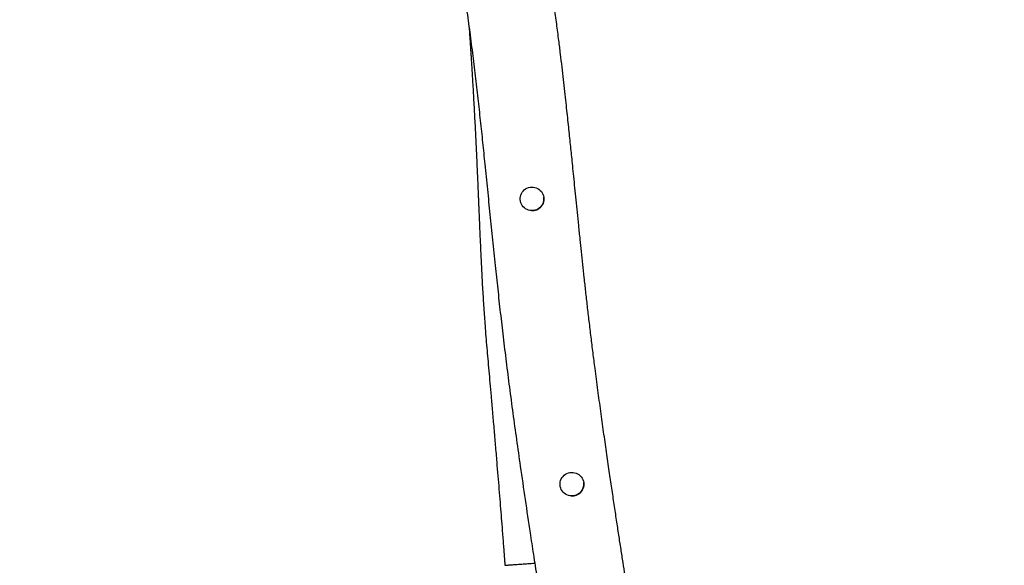
# Model space of a CAD drawing. Units: millimetres. Extents: x 56 to 352, y 31 to 273.
# Drawn here: x 172 to 214, y 152 to 175 of the extents above; entities that cross this region are included whole.
import ezdxf

# ---------------------------------------------------------------- set-up
doc = ezdxf.new("R2010")
doc.units = ezdxf.units.MM
doc.styles.add('SLDTEXTSTYLE0', font='TXT', dxfattribs={"width": 0.75})
doc.dimstyles.new('SLDDIMSTYLE0', dxfattribs={"dimtxt": 3.5, "dimasz": 4, "dimexe": 0, "dimexo": 0.0625, "dimgap": 0.875, "dimtad": 1, "dimlfac": 40, "dimrnd": 1e-09, "dimzin": 12, "dimdsep": 46, "dimtxsty": 'SLDTEXTSTYLE0', "dimsah": 1, "dimcen": 0.09, "dimadec": 0, "dimazin": 3, "dimtfac": 1, "dimtofl": 0, "dimtmove": 0, "dimatfit": 3, "dimfxl": 0, "dimfrac": 2, "dimtolj": 1, "dimtzin": 12, "dimarcsym": 0})

# ---------------------------------------------------------------- blocks, each defined once
blk = doc.blocks.new('_D_5')
at = {"color": 7, "linetype": 'Continuous', "lineweight": 0}
for p, q in [((121.576, 144.646), (121.576, 262.585)), ((314.675, 74.587), (314.675, 262.585)), ((121.576, 261.585), (314.675, 261.585))]:
    blk.add_line(p, q, dxfattribs=at)
at = {"color": 7, "linetype": 'Continuous', "lineweight": 18}
for points in [[(121.576, 261.585), (125.576, 261.077), (125.576, 262.093)], [(314.675, 261.585), (310.675, 262.093), (310.675, 261.077)]]:
    blk.add_solid(points, dxfattribs=at)
at = {"color": 7, "linetype": 'Continuous', "lineweight": 18, "insert": (212.953, 266.096), "char_height": 3.5, "attachment_point": 1, "style": 'SLDTEXTSTYLE0'}
blk.add_mtext('7720', dxfattribs=at)
blk = doc.blocks.new('_D_6')
at = {"color": 7, "linetype": 'Continuous', "lineweight": 0}
for p, q in [((84.076, 144.646), (84.076, 269.462)), ((352.175, 213.372), (352.175, 269.462)), ((84.076, 268.462), (352.175, 268.462))]:
    blk.add_line(p, q, dxfattribs=at)
at = {"color": 7, "linetype": 'Continuous', "lineweight": 18}
for points in [[(84.076, 268.462), (88.076, 267.954), (88.076, 268.97)], [(352.175, 268.462), (348.175, 268.97), (348.175, 267.954)]]:
    blk.add_solid(points, dxfattribs=at)
at = {"color": 7, "linetype": 'Continuous', "lineweight": 18, "insert": (211.66, 272.974), "char_height": 3.5, "attachment_point": 1, "style": 'SLDTEXTSTYLE0'}
blk.add_mtext('10720', dxfattribs=at)
blk = doc.blocks.new('_D_8')
at = {"color": 7, "linetype": 'Continuous', "lineweight": 0}
for p, q in [((194.019, 212.372), (67.076, 212.372)), ((68.076, 68.146), (68.076, 212.372)), ((120.576, 68.146), (67.076, 68.146))]:
    blk.add_line(p, q, dxfattribs=at)
at = {"color": 7, "linetype": 'Continuous', "lineweight": 18}
for points in [[(68.076, 212.372), (67.568, 208.372), (68.584, 208.372)], [(68.076, 68.146), (68.584, 72.146), (67.568, 72.146)]]:
    blk.add_solid(points, dxfattribs=at)
at = {"color": 7, "linetype": 'Continuous', "lineweight": 18, "insert": (63.564, 135.473), "char_height": 3.5, "attachment_point": 1, "rotation": 90, "style": 'SLDTEXTSTYLE0'}
blk.add_mtext('5770', dxfattribs=at)

msp = doc.modelspace()

# ---------------------------------------------------------------- linework, layer by layer
at = {"color": 7, "linetype": 'Continuous', "lineweight": 25}
for p, q in [((194.19098, 167.88521), (194.18991, 167.8929)), ((193.19954, 167.75444), (193.20053, 167.74732)), ((195.8654, 155.90869), (195.86432, 155.91638)), ((194.87396, 155.77792), (194.87397, 155.77785))]:
    msp.add_line(p, q, dxfattribs=at)
at = {"color": 7, "linetype": 'Continuous', "lineweight": 25, "flags": 128}
for points in [[(194.18991, 167.8929), (194.19461, 167.82709), (194.19039, 167.76121), (194.17731, 167.69645), (194.15564, 167.63396), (194.12573, 167.57485), (194.08813, 167.52018), (194.04352, 167.47093), (193.99268, 167.42798), (193.93652, 167.39208), (193.87604, 167.36388), (193.81234, 167.3439), (193.74653, 167.33247), (193.6798, 167.32981), (193.61333, 167.33596), (193.54832, 167.35082), (193.48592, 167.37411), (193.42724, 167.40543), (193.37335, 167.44421), (193.32518, 167.48976), (193.28361, 167.54127), (193.24937, 167.59782), (193.22309, 167.6584), (193.20522, 167.72193), (193.19607, 167.78727), (193.19584, 167.85327), (193.2045, 167.91874), (193.22192, 167.9825), (193.24777, 168.04344), (193.28159, 168.10045), (193.32279, 168.15253), (193.37063, 168.19874), (193.42425, 168.23825), (193.4827, 168.27037), (193.54493, 168.29451), (193.60983, 168.31026), (193.67625, 168.31731), (193.74299, 168.31557), (193.80888, 168.30503), (193.87273, 168.28592), (193.93339, 168.25856), (193.98982, 168.22343), (194.04096, 168.18117), (194.08594, 168.13253), (194.12392, 168.07838), (194.15424, 168.01968), (194.17638, 167.95749), (194.18991, 167.8929)], [(195.86432, 155.91638), (195.86902, 155.85057), (195.8648, 155.78469), (195.85173, 155.71993), (195.83005, 155.65743), (195.80014, 155.59833), (195.76255, 155.54366), (195.71793, 155.49441), (195.66709, 155.45145), (195.61093, 155.41555), (195.55046, 155.38736), (195.48675, 155.36737), (195.42095, 155.35594), (195.35421, 155.35329), (195.28774, 155.35944), (195.22274, 155.37429), (195.16033, 155.39758), (195.10166, 155.4289), (195.04776, 155.46768), (194.99959, 155.51323), (194.95802, 155.56474), (194.92379, 155.62129), (194.8975, 155.68187), (194.87963, 155.7454), (194.8705, 155.81075), (194.87026, 155.87675), (194.87893, 155.94221), (194.89633, 156.00598), (194.92219, 156.06691), (194.95601, 156.12393), (194.99721, 156.17601), (195.04505, 156.22221), (195.09867, 156.26173), (195.15711, 156.29384), (195.21934, 156.31799), (195.28424, 156.33373), (195.35066, 156.34079), (195.41741, 156.33904), (195.48329, 156.32851), (195.54714, 156.3094), (195.60782, 156.28203), (195.66423, 156.2469), (195.71537, 156.20464), (195.76035, 156.15601), (195.79833, 156.10185), (195.82867, 156.04316), (195.85079, 155.98096), (195.86432, 155.91638)]]:
    msp.add_lwpolyline(points, dxfattribs=at)
at = {"color": 7, "linetype": 'Continuous', "lineweight": 25}
for centre, radius, start, end in [((193.69693, 167.82017), 0.49832, 268.086341, 7.499853), ((195.37151, 155.8435), 0.49817, 268.237802, 7.519221)]:
    msp.add_arc(centre, radius, start, end, dxfattribs=at)
for points, knots in [([(199.15722, 142.01817), (199.13042, 142.20425), (199.07382, 142.59736), (198.98213, 143.21937), (198.88125, 143.89216), (198.77291, 144.6019), (198.65978, 145.3318), (198.54303, 146.07514), (198.4359, 146.75136), (198.34046, 147.3518), (198.25787, 147.87064), (198.17746, 148.37554), (198.09986, 148.86306), (198.02559, 149.33025), (197.9551, 149.77454), (197.89304, 150.16647), (197.83908, 150.5079), (197.79284, 150.80119), (197.74954, 151.07638), (197.70924, 151.33288), (197.67188, 151.57141), (197.63623, 151.79925), (197.5853, 152.12548), (197.51685, 152.56574), (197.42972, 153.12925), (197.33851, 153.72345), (197.24338, 154.34795), (197.14468, 155.00215), (197.0427, 155.68513), (196.93427, 156.42076), (196.8198, 157.20912), (196.70001, 158.04968), (196.57922, 158.91609), (196.4586, 159.80456), (196.35101, 160.62226), (196.25666, 161.36332), (196.17528, 162.02257), (196.09685, 162.67726), (196.02241, 163.31688), (195.95308, 163.92866), (195.88854, 164.51189), (195.82827, 165.06796), (195.77145, 165.60161), (195.71457, 166.14416), (195.65773, 166.69373), (195.60099, 167.24848), (195.54738, 167.77617), (195.49663, 168.27773), (195.44847, 168.75398), (195.40471, 169.18574), (195.36501, 169.57566), (195.3286, 169.93145), (195.29199, 170.28669), (195.25389, 170.6529), (195.21358, 171.03631), (195.17091, 171.43706), (195.12404, 171.87012), (195.07253, 172.33697), (195.01584, 172.83916), (194.95502, 173.36354), (194.88962, 173.91067), (194.81522, 174.51267), (194.73031, 175.17292), (194.6333, 175.89443), (194.52781, 176.64863), (194.41379, 177.43492), (194.30073, 178.18931), (194.19199, 178.8966), (194.09098, 179.54029), (193.9909, 180.16713), (193.89235, 180.77536), (193.78726, 181.41582), (193.67633, 182.08411), (193.56025, 182.77589), (193.44872, 183.43564), (193.34203, 184.06326), (193.24044, 184.6588), (193.1442, 185.2224), (193.06303, 185.69767), (192.996, 186.09083), (192.942, 186.40803), (192.89034, 186.71206), (192.84037, 187.00698), (192.79036, 187.30308), (192.73528, 187.63048), (192.67386, 187.99736), (192.60605, 188.40529), (192.53517, 188.83553), (192.45662, 189.31751), (192.37078, 189.85235), (192.27834, 190.44079), (192.18451, 191.05255), (192.08987, 191.68534), (191.99503, 192.33685), (191.89163, 193.0674), (191.78158, 193.87199), (191.66725, 194.74132), (191.5583, 195.60319), (191.45522, 196.45099), (191.35782, 197.28253), (191.26745, 198.08078), (191.18341, 198.84449), (191.10497, 199.57257), (191.02981, 200.279), (190.95724, 200.96214), (190.88644, 201.61989), (190.81654, 202.25012), (190.74654, 202.85088), (190.67511, 203.42136), (190.60085, 203.96278), (190.54108, 204.36628), (190.49845, 204.64162), (190.47874, 204.76698), (190.46702, 204.83994), (190.46361, 204.86118)], [0, 0, 0, 0, 0.00887135, 0.01874207, 0.02967927, 0.04099645, 0.05265933, 0.06458608, 0.07657148, 0.08503839, 0.09334407, 0.10142501, 0.1092266, 0.11670131, 0.12380825, 0.13051269, 0.13547866, 0.14016563, 0.1445629, 0.14866124, 0.15245271, 0.15598851, 0.15957412, 0.16807757, 0.17707306, 0.18655781, 0.19652556, 0.20696587, 0.21786414, 0.22920078, 0.24214746, 0.25555268, 0.26936523, 0.2835235, 0.29795467, 0.30836034, 0.31883769, 0.32934904, 0.33951883, 0.34926182, 0.35843571, 0.36723643, 0.37568048, 0.38378266, 0.39300096, 0.4017739, 0.41011911, 0.41805166, 0.42558476, 0.43272961, 0.43855205, 0.44410121, 0.44962793, 0.45542689, 0.46149983, 0.46784856, 0.47447605, 0.4820927, 0.49005762, 0.49837922, 0.50706799, 0.51613639, 0.52709776, 0.53860022, 0.55063958, 0.56320597, 0.57628627, 0.58683119, 0.5971618, 0.60720516, 0.61695272, 0.62639716, 0.6379946, 0.64908135, 0.65965309, 0.66970829, 0.67924714, 0.68827232, 0.69678755, 0.70207795, 0.70715461, 0.71201981, 0.71667532, 0.72131204, 0.72623114, 0.73238596, 0.73891281, 0.74579435, 0.75301103, 0.76200885, 0.7714086, 0.78117211, 0.79126332, 0.80164515, 0.81227898, 0.82611548, 0.83999493, 0.8536717, 0.86711229, 0.88028399, 0.89315447, 0.90498527, 0.91649472, 0.9276575, 0.93844979, 0.94884752, 0.95880735, 0.96830173, 0.97731835, 0.98586987, 0.99402567, 0.99652047, 0.99898711, 1, 1, 1, 1]), ([(186.82251, 204.28395), (186.83572, 204.20348), (186.88036, 203.93154), (186.94941, 203.47101), (187.02191, 202.95293), (187.08109, 202.49299), (187.12981, 202.09322), (187.17459, 201.71021), (187.21629, 201.34292), (187.25482, 200.99597), (187.29112, 200.66459), (187.3383, 200.22965), (187.3984, 199.6711), (187.47321, 198.9771), (187.55212, 198.25416), (187.63586, 197.50269), (187.72516, 196.72312), (187.82062, 195.91587), (187.92289, 195.08146), (188.03247, 194.22036), (188.14939, 193.33714), (188.27224, 192.44513), (188.39907, 191.55922), (188.51905, 190.75135), (188.63075, 190.02238), (188.733, 189.37226), (188.8347, 188.74078), (188.93479, 188.1304), (189.03234, 187.54351), (189.12238, 187.00747), (189.20458, 186.52145), (189.27877, 186.08478), (189.34922, 185.67166), (189.41547, 185.28381), (189.47336, 184.94546), (189.52327, 184.6537), (189.56575, 184.40546), (189.60526, 184.1744), (189.64182, 183.96057), (189.6799, 183.73772), (189.72181, 183.49198), (189.76992, 183.20954), (189.8221, 182.90272), (189.87827, 182.57134), (189.9384, 182.21525), (190.00249, 181.83432), (190.07037, 181.42843), (190.14198, 180.99753), (190.21716, 180.54159), (190.29574, 180.06064), (190.37748, 179.55477), (190.46207, 179.02453), (190.54811, 178.47711), (190.6574, 177.76982), (190.78585, 176.91585), (190.92931, 175.92214), (191.06481, 174.93699), (191.1913, 173.96171), (191.3089, 172.99606), (191.41819, 172.04816), (191.52085, 171.1152), (191.61839, 170.19456), (191.71783, 169.2304), (191.82006, 168.22108), (191.92685, 167.16164), (192.03515, 166.09724), (192.14319, 165.05805), (192.25239, 164.03945), (192.3635, 163.04009), (192.48178, 162.01944), (192.6085, 160.97537), (192.74467, 159.90775), (192.88959, 158.81918), (193.04188, 157.71491), (193.21353, 156.50621), (193.40415, 155.20075), (193.56582, 154.12061), (193.68202, 153.35453), (193.75242, 152.89319), (193.82635, 152.41143), (193.90375, 151.90978), (193.99229, 151.33911), (194.09233, 150.69786), (194.20405, 149.98548), (194.31945, 149.25295), (194.43764, 148.50527), (194.55752, 147.74829), (194.67782, 146.98881), (194.79215, 146.26524), (194.89924, 145.58431), (194.9979, 144.95207), (195.09206, 144.34129), (195.18143, 143.75412), (195.26596, 143.19039), (195.34591, 142.64896), (195.42151, 142.12785), (195.47865, 141.72859), (195.51032, 141.50266), (195.51851, 141.44426)], [0, 0, 0, 0, 0.00384895, 0.01300604, 0.02196461, 0.02851819, 0.03486857, 0.04094875, 0.04669464, 0.05229084, 0.05740138, 0.06240605, 0.07291013, 0.08387847, 0.09530742, 0.10719227, 0.11952832, 0.13231044, 0.1455326, 0.15918886, 0.17327247, 0.18758532, 0.20170272, 0.21554167, 0.2261737, 0.23655642, 0.24665238, 0.25641706, 0.26581011, 0.27479658, 0.2821363, 0.2891388, 0.29576307, 0.30197788, 0.30777109, 0.31202049, 0.31599866, 0.31970203, 0.32312691, 0.32627852, 0.33041603, 0.33494212, 0.33985937, 0.34517079, 0.35087872, 0.35698552, 0.36349298, 0.37040188, 0.37771268, 0.38542446, 0.39353485, 0.40204032, 0.41091821, 0.41984567, 0.43602034, 0.45191375, 0.46749036, 0.48318328, 0.49852003, 0.51355349, 0.52833388, 0.54290677, 0.55731351, 0.57413037, 0.59082289, 0.60759412, 0.62464412, 0.64014933, 0.65596279, 0.67212482, 0.68867587, 0.70564698, 0.72298311, 0.74058389, 0.75834878, 0.78071198, 0.80297987, 0.81000945, 0.8173648, 0.82505583, 0.83306622, 0.84137661, 0.8523752, 0.86376801, 0.8754875, 0.88745368, 0.89957302, 0.91173636, 0.92381828, 0.93421055, 0.94432187, 0.95405994, 0.96340818, 0.9723732, 0.98097341, 0.98924005, 0.99721841, 1, 1, 1, 1]), ([(191.05153, 175.02434), (191.05372, 174.99268), (191.06173, 174.87697), (191.07486, 174.68277), (191.09069, 174.44741), (191.10519, 174.22839), (191.11904, 174.01698), (191.13297, 173.80165), (191.14865, 173.55597), (191.1663, 173.27484), (191.18591, 172.95591), (191.20654, 172.61281), (191.22786, 172.24789), (191.24937, 171.86883), (191.27056, 171.48284), (191.29105, 171.09541), (191.31083, 170.70692), (191.32999, 170.31797), (191.34844, 169.93064), (191.36597, 169.55198), (191.38323, 169.17034), (191.39985, 168.79415), (191.4158, 168.42659), (191.42852, 168.13004), (191.43841, 167.89774), (191.44589, 167.72091), (191.45348, 167.54196), (191.46199, 167.33992), (191.47194, 167.1046), (191.48339, 166.83456), (191.49593, 166.53993), (191.50962, 166.22322), (191.52438, 165.88745), (191.54026, 165.53625), (191.55731, 165.17385), (191.58245, 164.66781), (191.61737, 164.02502), (191.66504, 163.25589), (191.71202, 162.59386), (191.75586, 162.03688), (191.79492, 161.5725), (191.83685, 161.09784), (191.88108, 160.60276), (191.92699, 160.08343), (191.97771, 159.50597), (192.0329, 158.87185), (192.09217, 158.18404), (192.15203, 157.48122), (192.20785, 156.81855), (192.25907, 156.20306), (192.30535, 155.64093), (192.35017, 155.09007), (192.39306, 154.55628), (192.42922, 154.10008), (192.4589, 153.72078), (192.48246, 153.4163), (192.50448, 153.12876), (192.52472, 152.86037), (192.54162, 152.63378), (192.55158, 152.49689), (192.55553, 152.44259)], [0, 0, 0, 0, 0.004205874, 0.015372189, 0.025795202, 0.035468601, 0.044461735, 0.053871506, 0.064064792, 0.077086474, 0.091200967, 0.106409048, 0.122636501, 0.139642864, 0.156721003, 0.173864314, 0.19105711, 0.208269366, 0.225469925, 0.24244395, 0.258504315, 0.276098371, 0.292346374, 0.307262245, 0.315436632, 0.323161403, 0.33071808, 0.33917509, 0.349962884, 0.361933508, 0.374998267, 0.389048061, 0.403950315, 0.41954625, 0.435645879, 0.45204009, 0.486705747, 0.520980235, 0.554197721, 0.574698983, 0.595058566, 0.615989245, 0.637879774, 0.660959559, 0.685105993, 0.714723615, 0.745328031, 0.776604752, 0.808204806, 0.833457898, 0.858451515, 0.882949926, 0.90669714, 0.929417258, 0.943595309, 0.957116523, 0.96988822, 0.981812072, 0.992785637, 1, 1, 1, 1])]:
    msp.add_open_spline(points, degree=3, knots=knots, dxfattribs=at)
at = {"color": 8, "linetype": 'Continuous', "lineweight": 25}
msp.add_open_spline([(192.5572, 152.44271), (192.55675, 152.44268), (192.55407, 152.44246), (192.5699, 152.44381), (192.60015, 152.44632), (192.63162, 152.44887), (192.67071, 152.452), (192.71788, 152.45568), (192.77498, 152.46001), (192.84121, 152.46493), (192.92163, 152.4708), (193.01775, 152.4777), (193.13249, 152.48586), (193.25812, 152.49472), (193.38876, 152.50393), (193.52093, 152.51332), (193.65459, 152.5229), (193.75057, 152.52985), (193.80313, 152.53368), (193.80761, 152.534)], degree=3, knots=[0, 0, 0, 0, 0.02309515, 0.13906093, 0.19792478, 0.25678074, 0.31078138, 0.36477294, 0.42004878, 0.475326, 0.52960588, 0.59747013, 0.66534599, 0.73539843, 0.80545232, 0.8678099, 0.93016218, 0.99404839, 1, 1, 1, 1], dxfattribs=at)

# ---------------------------------------------------------------- dimensions: what is measured, and where the dimension line sits
at = {"color": 7, "linetype": 'Continuous', "lineweight": 18}
for base, p1, p2, picture, middle in [((352.17547, 268.4621), (84.07568, 143.64558), (352.17547, 212.37179), '_D_6', (218.12558, 268.4621)), ((314.67547, 261.58463), (121.57568, 143.64558), (314.67547, 73.5871), '_D_5', (218.12558, 261.58463))]:
    dim = msp.add_linear_dim(base=base, p1=p1, p2=p2, dimstyle='SLDDIMSTYLE0', dxfattribs=at)
    dim.commit()
    dim.dimension.update_dxf_attribs({"geometry": picture, "text_midpoint": middle, "dimtype": 160})
dim = msp.add_linear_dim(base=(68.07568, 212.37179), p1=(121.57568, 68.14558), p2=(195.01931, 212.37179), angle=90, dimstyle='SLDDIMSTYLE0', dxfattribs=at)
dim.commit()
dim.dimension.update_dxf_attribs({"geometry": '_D_8', "text_midpoint": (68.07568, 140.64558), "dimtype": 160})

doc.saveas('drawing.dxf')
